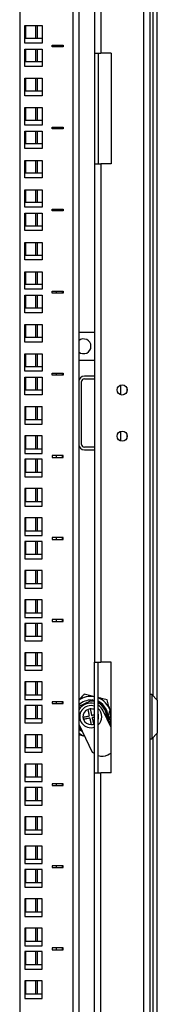
# Model space of a CAD drawing. Units: millimetres. Extents: x 2766 to 6537, y 538 to 4861.
# Drawn here: x 5777 to 5851, y 3265 to 3798 of the extents above; entities that cross this region are included whole.
import ezdxf

# ---------------------------------------------------------------- set-up
doc = ezdxf.new("R2010")
doc.units = ezdxf.units.MM

msp = doc.modelspace()

# ---------------------------------------------------------------- linework, layer by layer
at = {"linetype": 'Continuous', "lineweight": 25}
for p, q in [((5843.5, 4350.09), (5843.5, 2820.14)), ((5847, 4350.09), (5847, 2820.14)), ((5805.5, 2848.14), (5805.5, 4322.09)), ((5808.5, 4322.09), (5808.5, 2848.14)), ((5776.5, 4319.85), (5776.5, 2848.14)), ((5848.71, 3431.87), (5848.71, 4139.3)), ((5851, 3429.59), (5851, 4141.59)), ((5817, 4120.09), (5817, 3780.11)), ((5820.5, 4120.09), (5820.5, 3780.11)), ((5779.25, 3794.99), (5788.75, 3794.99)), ((5779.25, 3785.49), (5779.25, 3794.99)), ((5779.79, 3787.99), (5779.79, 3794.99)), ((5785.21, 3787.99), (5785.21, 3794.99)), ((5786.18, 3787.99), (5786.18, 3794.99)), ((5788.75, 3794.99), (5788.75, 3785.49)), ((5788.75, 3787.99), (5779.25, 3787.99)), ((5788.75, 3785.49), (5779.25, 3785.49)), ((5779.25, 3782.29), (5788.75, 3782.29)), ((5779.25, 3772.79), (5779.25, 3782.29)), ((5779.79, 3775.29), (5779.79, 3782.29)), ((5785.21, 3775.29), (5785.21, 3782.29)), ((5786.18, 3775.29), (5786.18, 3782.29)), ((5788.75, 3782.29), (5788.75, 3772.79)), ((5794, 3784.47), (5800, 3784.47)), ((5794, 3783.47), (5794, 3784.47)), ((5800, 3783.47), (5794, 3783.47)), ((5796.5, 3783.47), (5796.5, 3784.47)), ((5799.5, 3784.47), (5799.5, 3783.47)), ((5800, 3784.47), (5800, 3783.47)), ((5817, 3780.11), (5820.5, 3780.11)), ((5817, 3780.11), (5817, 3720.11)), ((5819, 3780.11), (5819, 3720.11)), ((5826, 3780.11), (5820.5, 3780.11)), ((5826, 3780.11), (5826, 3720.11)), ((5788.75, 3775.29), (5779.25, 3775.29)), ((5788.75, 3772.79), (5779.25, 3772.79)), ((5779.25, 3766.42), (5788.75, 3766.42)), ((5779.25, 3756.92), (5779.25, 3766.42)), ((5779.79, 3759.42), (5779.79, 3766.42)), ((5785.21, 3759.42), (5785.21, 3766.42)), ((5786.18, 3759.42), (5786.18, 3766.42)), ((5788.75, 3766.42), (5788.75, 3756.92)), ((5788.75, 3759.42), (5779.25, 3759.42)), ((5788.75, 3756.92), (5779.25, 3756.92)), ((5779.25, 3750.54), (5788.75, 3750.54)), ((5779.25, 3741.04), (5779.25, 3750.54)), ((5779.79, 3743.54), (5779.79, 3750.54)), ((5785.21, 3743.54), (5785.21, 3750.54)), ((5786.18, 3743.54), (5786.18, 3750.54)), ((5788.75, 3750.54), (5788.75, 3741.04)), ((5788.75, 3743.54), (5779.25, 3743.54)), ((5788.75, 3741.04), (5779.25, 3741.04)), ((5794, 3740.02), (5800, 3740.02)), ((5794, 3739.02), (5794, 3740.02)), ((5796.5, 3739.02), (5796.5, 3740.02)), ((5799.5, 3740.02), (5799.5, 3739.02)), ((5800, 3740.02), (5800, 3739.02)), ((5779.25, 3737.84), (5788.75, 3737.84)), ((5779.25, 3728.34), (5779.25, 3737.84)), ((5779.79, 3730.84), (5779.79, 3737.84)), ((5785.21, 3730.84), (5785.21, 3737.84)), ((5786.18, 3730.84), (5786.18, 3737.84)), ((5788.75, 3737.84), (5788.75, 3728.34)), ((5800, 3739.02), (5794, 3739.02)), ((5788.75, 3730.84), (5779.25, 3730.84)), ((5788.75, 3728.34), (5779.25, 3728.34)), ((5779.25, 3721.97), (5788.75, 3721.97)), ((5779.25, 3712.47), (5779.25, 3721.97)), ((5779.79, 3714.97), (5779.79, 3721.97)), ((5785.21, 3714.97), (5785.21, 3721.97)), ((5786.18, 3714.97), (5786.18, 3721.97)), ((5788.75, 3721.97), (5788.75, 3712.47)), ((5817, 3720.11), (5817, 3450.11)), ((5817, 3720.11), (5820.5, 3720.11)), ((5820.5, 3720.11), (5820.5, 3450.11)), ((5826, 3720.11), (5820.5, 3720.11)), ((5788.75, 3714.97), (5779.25, 3714.97)), ((5788.75, 3712.47), (5779.25, 3712.47)), ((5779.25, 3706.09), (5788.75, 3706.09)), ((5779.25, 3696.59), (5779.25, 3706.09)), ((5779.79, 3699.09), (5779.79, 3706.09)), ((5785.21, 3699.09), (5785.21, 3706.09)), ((5786.18, 3699.09), (5786.18, 3706.09)), ((5788.75, 3706.09), (5788.75, 3696.59)), ((5788.75, 3699.09), (5779.25, 3699.09)), ((5788.75, 3696.59), (5779.25, 3696.59)), ((5779.25, 3693.39), (5788.75, 3693.39)), ((5779.25, 3683.89), (5779.25, 3693.39)), ((5779.79, 3686.39), (5779.79, 3693.39)), ((5785.21, 3686.39), (5785.21, 3693.39)), ((5786.18, 3686.39), (5786.18, 3693.39)), ((5788.75, 3693.39), (5788.75, 3683.89)), ((5794, 3695.57), (5800, 3695.57)), ((5794, 3694.57), (5794, 3695.57)), ((5800, 3694.57), (5794, 3694.57)), ((5796.5, 3694.57), (5796.5, 3695.57)), ((5799.5, 3695.57), (5799.5, 3694.57)), ((5800, 3695.57), (5800, 3694.57)), ((5788.75, 3686.39), (5779.25, 3686.39)), ((5788.75, 3683.89), (5779.25, 3683.89)), ((5779.25, 3677.52), (5788.75, 3677.52)), ((5779.25, 3668.02), (5779.25, 3677.52)), ((5779.79, 3670.52), (5779.79, 3677.52)), ((5785.21, 3670.52), (5785.21, 3677.52)), ((5786.18, 3670.52), (5786.18, 3677.52)), ((5788.75, 3677.52), (5788.75, 3668.02)), ((5788.75, 3670.52), (5779.25, 3670.52)), ((5788.75, 3668.02), (5779.25, 3668.02)), ((5779.25, 3661.64), (5788.75, 3661.64)), ((5779.25, 3652.14), (5779.25, 3661.64)), ((5779.79, 3654.64), (5779.79, 3661.64)), ((5785.21, 3654.64), (5785.21, 3661.64)), ((5786.18, 3654.64), (5786.18, 3661.64)), ((5788.75, 3661.64), (5788.75, 3652.14)), ((5788.75, 3654.64), (5779.25, 3654.64)), ((5788.75, 3652.14), (5779.25, 3652.14)), ((5779.25, 3648.94), (5788.75, 3648.94)), ((5779.25, 3639.44), (5779.25, 3648.94)), ((5779.79, 3641.94), (5779.79, 3648.94)), ((5785.21, 3641.94), (5785.21, 3648.94)), ((5786.18, 3641.94), (5786.18, 3648.94)), ((5788.75, 3648.94), (5788.75, 3639.44)), ((5794, 3651.12), (5800, 3651.12)), ((5794, 3650.12), (5794, 3651.12)), ((5800, 3650.12), (5794, 3650.12)), ((5796.5, 3650.12), (5796.5, 3651.12)), ((5799.5, 3651.12), (5799.5, 3650.12)), ((5800, 3651.12), (5800, 3650.12)), ((5788.75, 3641.94), (5779.25, 3641.94)), ((5788.75, 3639.44), (5779.25, 3639.44)), ((5779.25, 3633.07), (5788.75, 3633.07)), ((5779.25, 3623.57), (5779.25, 3633.07)), ((5779.79, 3626.07), (5779.79, 3633.07)), ((5785.21, 3626.07), (5785.21, 3633.07)), ((5786.18, 3626.07), (5786.18, 3633.07)), ((5788.75, 3633.07), (5788.75, 3623.57)), ((5817, 3628.74), (5808.5, 3628.74)), ((5788.75, 3626.07), (5779.25, 3626.07)), ((5788.75, 3623.57), (5779.25, 3623.57)), ((5779.25, 3617.19), (5788.75, 3617.19)), ((5779.25, 3607.69), (5779.25, 3617.19)), ((5779.79, 3610.19), (5779.79, 3617.19)), ((5785.21, 3610.19), (5785.21, 3617.19)), ((5786.18, 3610.19), (5786.18, 3617.19)), ((5788.75, 3617.19), (5788.75, 3607.69)), ((5808.5, 3613.74), (5817, 3613.74)), ((5788.75, 3610.19), (5779.25, 3610.19)), ((5788.75, 3607.69), (5779.25, 3607.69)), ((5794, 3606.67), (5800, 3606.67)), ((5794, 3605.67), (5794, 3606.67)), ((5796.5, 3605.67), (5796.5, 3606.67)), ((5799.5, 3606.67), (5799.5, 3605.67)), ((5800, 3606.67), (5800, 3605.67)), ((5779.25, 3604.49), (5788.75, 3604.49)), ((5779.25, 3594.99), (5779.25, 3604.49)), ((5779.79, 3597.49), (5779.79, 3604.49)), ((5785.21, 3597.49), (5785.21, 3604.49)), ((5786.18, 3597.49), (5786.18, 3604.49)), ((5788.75, 3604.49), (5788.75, 3594.99)), ((5800, 3605.67), (5794, 3605.67)), ((5810, 3568.11), (5810, 3602.11)), ((5817, 3605.11), (5811.5, 3605.11)), ((5811.5, 3603.61), (5817, 3603.61)), ((5788.75, 3597.49), (5779.25, 3597.49)), ((5831, 3600.18), (5831, 3595.05)), ((5834.5, 3598.76), (5834.5, 3596.47)), ((5788.75, 3594.99), (5779.25, 3594.99)), ((5779.25, 3588.62), (5779.25, 3579.12)), ((5779.25, 3588.62), (5788.75, 3588.62)), ((5779.79, 3581.62), (5779.79, 3588.62)), ((5785.21, 3581.62), (5785.21, 3588.62)), ((5786.18, 3581.62), (5786.18, 3588.62)), ((5788.75, 3579.12), (5788.75, 3588.62)), ((5779.25, 3581.62), (5788.75, 3581.62)), ((5779.25, 3579.12), (5788.75, 3579.12)), ((5831, 3575.18), (5831, 3570.05)), ((5788.75, 3572.74), (5779.25, 3572.74)), ((5779.25, 3572.74), (5779.25, 3563.24)), ((5779.79, 3565.74), (5779.79, 3572.74)), ((5785.21, 3565.74), (5785.21, 3572.74)), ((5786.18, 3565.74), (5786.18, 3572.74)), ((5788.75, 3563.24), (5788.75, 3572.74)), ((5834.5, 3573.76), (5834.5, 3571.47)), ((5779.25, 3565.74), (5788.75, 3565.74)), ((5779.25, 3563.24), (5788.75, 3563.24)), ((5817, 3566.61), (5811.5, 3566.61)), ((5811.5, 3565.11), (5817, 3565.11)), ((5779.25, 3560.04), (5779.25, 3550.54)), ((5788.75, 3560.04), (5779.25, 3560.04)), ((5779.79, 3553.04), (5779.79, 3560.04)), ((5785.21, 3553.04), (5785.21, 3560.04)), ((5786.18, 3553.04), (5786.18, 3560.04)), ((5788.75, 3550.54), (5788.75, 3560.04)), ((5800, 3562.07), (5794, 3562.07)), ((5794, 3562.07), (5794, 3561.07)), ((5794, 3561.07), (5800, 3561.07)), ((5796.5, 3561.07), (5796.5, 3562.07)), ((5799.5, 3562.07), (5799.5, 3561.07)), ((5800, 3561.07), (5800, 3562.07)), ((5779.25, 3553.04), (5788.75, 3553.04)), ((5779.25, 3550.54), (5788.75, 3550.54)), ((5788.75, 3544.17), (5779.25, 3544.17)), ((5779.25, 3544.17), (5779.25, 3534.67)), ((5779.79, 3537.17), (5779.79, 3544.17)), ((5785.21, 3537.17), (5785.21, 3544.17)), ((5786.18, 3537.17), (5786.18, 3544.17)), ((5788.75, 3534.67), (5788.75, 3544.17)), ((5779.25, 3537.17), (5788.75, 3537.17)), ((5779.25, 3534.67), (5788.75, 3534.67)), ((5788.75, 3528.29), (5779.25, 3528.29)), ((5779.25, 3528.29), (5779.25, 3518.79)), ((5779.79, 3521.29), (5779.79, 3528.29)), ((5785.21, 3521.29), (5785.21, 3528.29)), ((5786.18, 3521.29), (5786.18, 3528.29)), ((5788.75, 3518.79), (5788.75, 3528.29)), ((5779.25, 3521.29), (5788.75, 3521.29)), ((5779.25, 3518.79), (5788.75, 3518.79)), ((5779.25, 3515.59), (5779.25, 3506.09)), ((5788.75, 3515.59), (5779.25, 3515.59)), ((5779.79, 3508.59), (5779.79, 3515.59)), ((5785.21, 3508.59), (5785.21, 3515.59)), ((5786.18, 3508.59), (5786.18, 3515.59)), ((5788.75, 3506.09), (5788.75, 3515.59)), ((5800, 3517.62), (5794, 3517.62)), ((5794, 3517.62), (5794, 3516.62)), ((5794, 3516.62), (5800, 3516.62)), ((5796.5, 3516.62), (5796.5, 3517.62)), ((5799.5, 3517.62), (5799.5, 3516.62)), ((5800, 3516.62), (5800, 3517.62)), ((5779.25, 3508.59), (5788.75, 3508.59)), ((5779.25, 3506.09), (5788.75, 3506.09)), ((5788.75, 3499.72), (5779.25, 3499.72)), ((5779.25, 3499.72), (5779.25, 3490.22)), ((5779.79, 3492.72), (5779.79, 3499.72)), ((5785.21, 3492.72), (5785.21, 3499.72)), ((5786.18, 3492.72), (5786.18, 3499.72)), ((5788.75, 3490.22), (5788.75, 3499.72)), ((5779.25, 3492.72), (5788.75, 3492.72)), ((5779.25, 3490.22), (5788.75, 3490.22)), ((5788.75, 3483.84), (5779.25, 3483.84)), ((5779.25, 3483.84), (5779.25, 3474.34)), ((5779.79, 3476.84), (5779.79, 3483.84)), ((5785.21, 3476.84), (5785.21, 3483.84)), ((5786.18, 3476.84), (5786.18, 3483.84)), ((5788.75, 3474.34), (5788.75, 3483.84)), ((5779.25, 3476.84), (5788.75, 3476.84)), ((5779.25, 3474.34), (5788.75, 3474.34)), ((5800, 3473.17), (5794, 3473.17)), ((5794, 3473.17), (5794, 3472.17)), ((5796.5, 3472.17), (5796.5, 3473.17)), ((5799.5, 3473.17), (5799.5, 3472.17)), ((5800, 3472.17), (5800, 3473.17)), ((5779.25, 3471.14), (5779.25, 3461.64)), ((5788.75, 3471.14), (5779.25, 3471.14)), ((5779.79, 3464.14), (5779.79, 3471.14)), ((5785.21, 3464.14), (5785.21, 3471.14)), ((5786.18, 3464.14), (5786.18, 3471.14)), ((5788.75, 3461.64), (5788.75, 3471.14)), ((5794, 3472.17), (5800, 3472.17)), ((5779.25, 3464.14), (5788.75, 3464.14)), ((5779.25, 3461.64), (5788.75, 3461.64)), ((5788.75, 3455.27), (5779.25, 3455.27)), ((5779.25, 3455.27), (5779.25, 3445.77)), ((5779.79, 3448.27), (5779.79, 3455.27)), ((5785.21, 3448.27), (5785.21, 3455.27)), ((5786.18, 3448.27), (5786.18, 3455.27)), ((5788.75, 3445.77), (5788.75, 3455.27)), ((5779.25, 3448.27), (5788.75, 3448.27)), ((5779.25, 3445.77), (5788.75, 3445.77)), ((5817, 3450.11), (5820.5, 3450.11)), ((5817, 3390.11), (5817, 3450.11)), ((5819, 3390.11), (5819, 3450.11)), ((5826, 3450.11), (5820.5, 3450.11)), ((5826, 3390.11), (5826, 3450.11)), ((5788.75, 3439.39), (5779.25, 3439.39)), ((5779.25, 3439.39), (5779.25, 3429.89)), ((5779.79, 3432.39), (5779.79, 3439.39)), ((5785.21, 3432.39), (5785.21, 3439.39)), ((5786.18, 3432.39), (5786.18, 3439.39)), ((5788.75, 3429.89), (5788.75, 3439.39)), ((5779.25, 3432.39), (5788.75, 3432.39)), ((5779.25, 3429.89), (5788.75, 3429.89)), ((5816.12, 3429.77), (5815.21, 3429.34)), ((5816.12, 3429.77), (5817, 3429.62)), ((5848, 3432.59), (5847, 3432.59)), ((5851, 3429.59), (5848, 3432.59)), ((5848, 3432.59), (5848, 3408.59)), ((5788.75, 3426.69), (5779.25, 3426.69)), ((5779.25, 3426.69), (5779.25, 3417.19)), ((5779.79, 3419.69), (5779.79, 3426.69)), ((5785.21, 3419.69), (5785.21, 3426.69)), ((5786.18, 3419.69), (5786.18, 3426.69)), ((5788.75, 3417.19), (5788.75, 3426.69)), ((5800, 3428.72), (5794, 3428.72)), ((5794, 3428.72), (5794, 3427.72)), ((5794, 3427.72), (5800, 3427.72)), ((5796.5, 3427.72), (5796.5, 3428.72)), ((5799.5, 3428.72), (5799.5, 3427.72)), ((5800, 3427.72), (5800, 3428.72)), ((5814.68, 3429.08), (5808.59, 3426.17)), ((5817, 3429.11), (5815.21, 3429.34)), ((5826, 3424.84), (5825.91, 3424.84)), ((5825.91, 3424.81), (5825.91, 3424.84)), ((5825.91, 3424.81), (5826, 3424.81)), ((5825.91, 3420.13), (5825.91, 3424.52)), ((5826, 3424.52), (5825.91, 3424.52)), ((5851, 3429.59), (5851, 3411.59)), ((5779.25, 3419.69), (5788.75, 3419.69)), ((5819.24, 3420.92), (5819, 3420.87)), ((5826, 3414.74), (5821.72, 3423.69)), ((5824.56, 3421.32), (5824.53, 3421.04)), ((5824.56, 3421.32), (5824.53, 3421.32)), ((5824.56, 3421.31), (5824.53, 3421.31)), ((5824.57, 3419.78), (5824.53, 3420.16)), ((5824.53, 3420.16), (5825.84, 3420.16)), ((5824.53, 3420.14), (5824.53, 3420.14)), ((5824.56, 3419.86), (5824.53, 3420.14)), ((5824.56, 3419.87), (5824.53, 3419.87)), ((5826, 3419.86), (5824.53, 3419.86)), ((5825.91, 3420.13), (5826, 3420.13)), ((5779.25, 3417.19), (5788.75, 3417.19)), ((5808.5, 3416.56), (5815.74, 3401.43)), ((5816.51, 3416.61), (5817, 3416.84)), ((5825.55, 3415.68), (5826.06, 3416.21)), ((5826, 3418.97), (5825.91, 3418.97)), ((5825.91, 3416.34), (5825.91, 3418.97)), ((5825.91, 3416.34), (5826, 3416.34)), ((5788.75, 3410.82), (5779.25, 3410.82)), ((5779.25, 3410.82), (5779.25, 3401.32)), ((5779.79, 3403.82), (5779.79, 3410.82)), ((5785.21, 3403.82), (5785.21, 3410.82)), ((5786.18, 3403.82), (5786.18, 3410.82)), ((5788.75, 3401.32), (5788.75, 3410.82)), ((5847, 3408.59), (5848, 3408.59)), ((5848, 3408.59), (5851, 3411.59)), ((5848.71, 2890.64), (5848.71, 3409.3)), ((5851, 2890.64), (5851, 3411.59)), ((5779.25, 3403.82), (5788.75, 3403.82)), ((5779.25, 3401.32), (5788.75, 3401.32)), ((5815.74, 3401.43), (5817, 3400.57)), ((5824.15, 3399.91), (5825.18, 3400.41)), ((5788.75, 3394.94), (5779.25, 3394.94)), ((5779.25, 3394.94), (5779.25, 3385.44)), ((5779.79, 3387.94), (5779.79, 3394.94)), ((5785.21, 3387.94), (5785.21, 3394.94)), ((5786.18, 3387.94), (5786.18, 3394.94)), ((5788.75, 3385.44), (5788.75, 3394.94)), ((5779.25, 3387.94), (5788.75, 3387.94)), ((5817, 3050.14), (5817, 3390.11)), ((5817, 3390.11), (5820.5, 3390.11)), ((5820.5, 3050.14), (5820.5, 3390.11)), ((5826, 3390.11), (5820.5, 3390.11)), ((5779.25, 3385.44), (5788.75, 3385.44)), ((5788.75, 3382.24), (5779.25, 3382.24)), ((5779.25, 3382.24), (5779.25, 3372.74)), ((5779.79, 3375.24), (5779.79, 3382.24)), ((5785.21, 3375.24), (5785.21, 3382.24)), ((5786.18, 3375.24), (5786.18, 3382.24)), ((5788.75, 3372.74), (5788.75, 3382.24)), ((5800, 3384.27), (5794, 3384.27)), ((5794, 3384.27), (5794, 3383.27)), ((5794, 3383.27), (5800, 3383.27)), ((5796.5, 3383.27), (5796.5, 3384.27)), ((5799.5, 3384.27), (5799.5, 3383.27)), ((5800, 3383.27), (5800, 3384.27)), ((5779.25, 3375.24), (5788.75, 3375.24)), ((5779.25, 3372.74), (5788.75, 3372.74)), ((5779.25, 3366.37), (5779.25, 3356.87)), ((5788.75, 3366.37), (5779.25, 3366.37)), ((5779.79, 3359.37), (5779.79, 3366.37)), ((5785.21, 3359.37), (5785.21, 3366.37)), ((5786.18, 3359.37), (5786.18, 3366.37)), ((5788.75, 3356.87), (5788.75, 3366.37)), ((5779.25, 3359.37), (5788.75, 3359.37)), ((5779.25, 3356.87), (5788.75, 3356.87)), ((5788.75, 3350.49), (5779.25, 3350.49)), ((5779.25, 3350.49), (5779.25, 3340.99)), ((5779.79, 3343.49), (5779.79, 3350.49)), ((5785.21, 3343.49), (5785.21, 3350.49)), ((5786.18, 3343.49), (5786.18, 3350.49)), ((5788.75, 3340.99), (5788.75, 3350.49)), ((5779.25, 3343.49), (5788.75, 3343.49)), ((5779.25, 3340.99), (5788.75, 3340.99)), ((5800, 3339.82), (5794, 3339.82)), ((5794, 3339.82), (5794, 3338.82)), ((5796.5, 3338.82), (5796.5, 3339.82)), ((5799.5, 3339.82), (5799.5, 3338.82)), ((5800, 3338.82), (5800, 3339.82)), ((5779.25, 3337.79), (5779.25, 3328.29)), ((5788.75, 3337.79), (5779.25, 3337.79)), ((5779.79, 3330.79), (5779.79, 3337.79)), ((5785.21, 3330.79), (5785.21, 3337.79)), ((5786.18, 3330.79), (5786.18, 3337.79)), ((5788.75, 3328.29), (5788.75, 3337.79)), ((5794, 3338.82), (5800, 3338.82)), ((5779.25, 3330.79), (5788.75, 3330.79)), ((5779.25, 3328.29), (5788.75, 3328.29)), ((5788.75, 3321.92), (5779.25, 3321.92)), ((5779.25, 3321.92), (5779.25, 3312.42)), ((5779.79, 3314.92), (5779.79, 3321.92)), ((5785.21, 3314.92), (5785.21, 3321.92)), ((5786.18, 3314.92), (5786.18, 3321.92)), ((5788.75, 3312.42), (5788.75, 3321.92)), ((5779.25, 3314.92), (5788.75, 3314.92)), ((5779.25, 3312.42), (5788.75, 3312.42)), ((5788.75, 3306.04), (5779.25, 3306.04)), ((5779.25, 3306.04), (5779.25, 3296.54)), ((5779.79, 3299.04), (5779.79, 3306.04)), ((5785.21, 3299.04), (5785.21, 3306.04)), ((5786.18, 3299.04), (5786.18, 3306.04)), ((5788.75, 3296.54), (5788.75, 3306.04)), ((5779.25, 3299.04), (5788.75, 3299.04)), ((5779.25, 3296.54), (5788.75, 3296.54)), ((5779.25, 3293.34), (5779.25, 3283.84)), ((5788.75, 3293.34), (5779.25, 3293.34)), ((5779.79, 3286.34), (5779.79, 3293.34)), ((5785.21, 3286.34), (5785.21, 3293.34)), ((5786.18, 3286.34), (5786.18, 3293.34)), ((5788.75, 3283.84), (5788.75, 3293.34)), ((5800, 3295.37), (5794, 3295.37)), ((5794, 3295.37), (5794, 3294.37)), ((5794, 3294.37), (5800, 3294.37)), ((5796.5, 3294.37), (5796.5, 3295.37)), ((5799.5, 3295.37), (5799.5, 3294.37)), ((5800, 3294.37), (5800, 3295.37)), ((5779.25, 3286.34), (5788.75, 3286.34)), ((5779.25, 3283.84), (5788.75, 3283.84)), ((5788.75, 3277.47), (5779.25, 3277.47)), ((5779.25, 3277.47), (5779.25, 3267.97)), ((5779.79, 3270.47), (5779.79, 3277.47)), ((5785.21, 3270.47), (5785.21, 3277.47)), ((5786.18, 3270.47), (5786.18, 3277.47)), ((5788.75, 3267.97), (5788.75, 3277.47)), ((5779.25, 3270.47), (5788.75, 3270.47)), ((5779.25, 3267.97), (5788.75, 3267.97))]:
    msp.add_line(p, q, dxfattribs=at)
at = {"linetype": 'Continuous', "lineweight": 25, "flags": 128}
for points in [[(5814.28, 3421.04), (5814.18, 3421.52), (5814.07, 3421.99), (5813.97, 3422.45), (5813.87, 3422.9), (5813.77, 3423.34), (5813.67, 3423.76), (5813.58, 3424.17), (5813.49, 3424.56)], [(5814.67, 3424.83), (5814.75, 3424.43), (5814.84, 3424.03), (5814.94, 3423.6), (5815.04, 3423.16), (5815.14, 3422.71), (5815.24, 3422.25), (5815.35, 3421.78), (5815.45, 3421.31)], [(5817, 3428.85), (5816.47, 3428.96), (5814.68, 3429.08)], [(5810.76, 3420.25), (5811.15, 3420.34), (5811.56, 3420.43), (5811.99, 3420.53), (5812.43, 3420.63), (5812.88, 3420.73), (5813.34, 3420.83), (5813.81, 3420.94), (5814.28, 3421.04)], [(5814.55, 3419.87), (5814.07, 3419.77), (5813.6, 3419.66), (5813.14, 3419.56), (5812.69, 3419.46), (5812.25, 3419.36), (5811.83, 3419.26), (5811.42, 3419.17), (5811.03, 3419.08)], [(5815.33, 3416.35), (5815.25, 3416.74), (5815.16, 3417.15), (5815.06, 3417.58), (5814.96, 3418.02), (5814.86, 3418.47), (5814.76, 3418.93), (5814.65, 3419.4), (5814.55, 3419.87)], [(5815.45, 3421.31), (5815.93, 3421.41), (5816.4, 3421.52), (5816.86, 3421.62), (5817, 3421.65)], [(5817, 3420.42), (5816.66, 3420.35), (5816.19, 3420.24), (5815.72, 3420.13)], [(5815.72, 3420.13), (5815.82, 3419.66), (5815.93, 3419.19), (5816.03, 3418.73), (5816.13, 3418.28), (5816.23, 3417.84), (5816.33, 3417.41), (5816.42, 3417), (5816.51, 3416.61)], [(5808.5, 3415.11), (5808.86, 3414.71), (5809.79, 3413.87)], [(5808.5, 3414.73), (5809.47, 3413.81), (5810.02, 3413.4)], [(5825.19, 3416.44), (5825.24, 3416.57), (5825.42, 3417.07)], [(5825.18, 3400.41), (5825.98, 3400.85), (5826, 3400.87)]]:
    msp.add_lwpolyline(points, dxfattribs=at)
at = {"linetype": 'Continuous', "lineweight": 25}
for centre in [(5832, 3597.61), (5832, 3572.61)]:
    msp.add_circle(centre, 2.75, dxfattribs=at)
for centre, radius, start, end in [((5811.1, 3621.24), 4, 0.0119, 130.5393), ((5811.1, 3621.24), 4, 229.4607, 0.0119), ((5811.5, 3602.11), 3, 90, 180), ((5811.5, 3602.11), 1.5, 90, 180), ((5811.5, 3568.11), 3, 180, 270), ((5811.5, 3568.11), 1.5, 180, 270), ((5815, 3420.59), 11, 79.5243, 126.2215), ((5815, 3420.59), 11, 18.6506, 68.6763), ((5814.95, 3420.46), 7.5, 74.1608, 149.3609), ((5815, 3420.59), 9, 87.1223, 136.0609), ((5815, 3420.59), 6, 70.5288, 289.4712), ((5815, 3420.59), 4.25, 110.7477, 184.5158), ((5815, 3420.59), 4.25, 94.5158, 110.7477), ((5815, 3420.59), 4.25, 61.9275, 94.5158), ((5815, 3420.59), 9.25, 348.7003, 64.378), ((5815, 3420.59), 8.75, 353.3188, 62.7971), ((5815, 3420.59), 8.5, 356.0973, 61.9275), ((5814.95, 3420.46), 7.5, 25.5702, 57.3432), ((5815, 3420.59), 6, 311.8103, 48.1897), ((5831.14, 3420.72), 6.64, 141.914, 174.8235), ((5831.14, 3420.42), 6.64, 141.914, 174.8235), ((5831.47, 3420.59), 7, 142.6168, 159.696), ((5815, 3420.59), 4.25, 184.5158, 200.7477), ((5815, 3420.59), 4.25, 4.5158, 20.7477), ((5815, 3420.59), 4.25, 340.2501, 4.5158), ((5826.28, 3422.23), 2.13, 214.5323, 260.0005), ((5825.41, 3419.75), 0.975, 121.2342, 155.7585), ((5826.28, 3421.07), 2.13, 214.5332, 259.9996), ((5831.08, 3420.44), 6.58, 185.1021, 200.3199), ((5815, 3420.59), 9.25, 225.3558, 240.3228), ((5815, 3420.59), 4.25, 200.7477, 274.5158), ((5815, 3420.59), 4.25, 274.5158, 290.7477), ((5831.47, 3420.59), 7, 200.304, 217.3832), ((5815, 3420.59), 11, 233.7785, 251.8681), ((5821.13, 3406.23), 7, 252.3086, 295.5702)]:
    msp.add_arc(centre, radius, start, end, dxfattribs=at)
for points, knots in [([(5811.49, 3432.79), (5811.12, 3432.41), (5810.14, 3431.4), (5809.13, 3430.35), (5808.5, 3429.7)], [0, 0, 0, 0, 0.378934, 1, 1, 1, 1]), ([(5817, 3431.43), (5816.11, 3431.65), (5814.24, 3432.11), (5812.43, 3432.56), (5811.49, 3432.79)], [0, 0, 0, 0, 0.476284, 1, 1, 1, 1]), ([(5823.81, 3429.73), (5822.81, 3429.98), (5821.23, 3430.37), (5819.6, 3430.78), (5819, 3430.93)], [0, 0, 0, 0, 0.632506, 1, 1, 1, 1]), ([(5825.48, 3423.95), (5825.47, 3423.99), (5825.18, 3424.98), (5824.62, 3426.94), (5824.08, 3428.8), (5823.81, 3429.73)], [0, 0, 0, 0, 0.020076, 0.505547, 1, 1, 1, 1]), ([(5808.5, 3410.87), (5808.73, 3410.81), (5809.75, 3410.56), (5810.79, 3410.3), (5811.59, 3410.1)], [0, 0, 0, 0, 0.232227, 1, 1, 1, 1])]:
    msp.add_open_spline(points, degree=3, knots=knots, dxfattribs=at)

doc.saveas('drawing.dxf')
